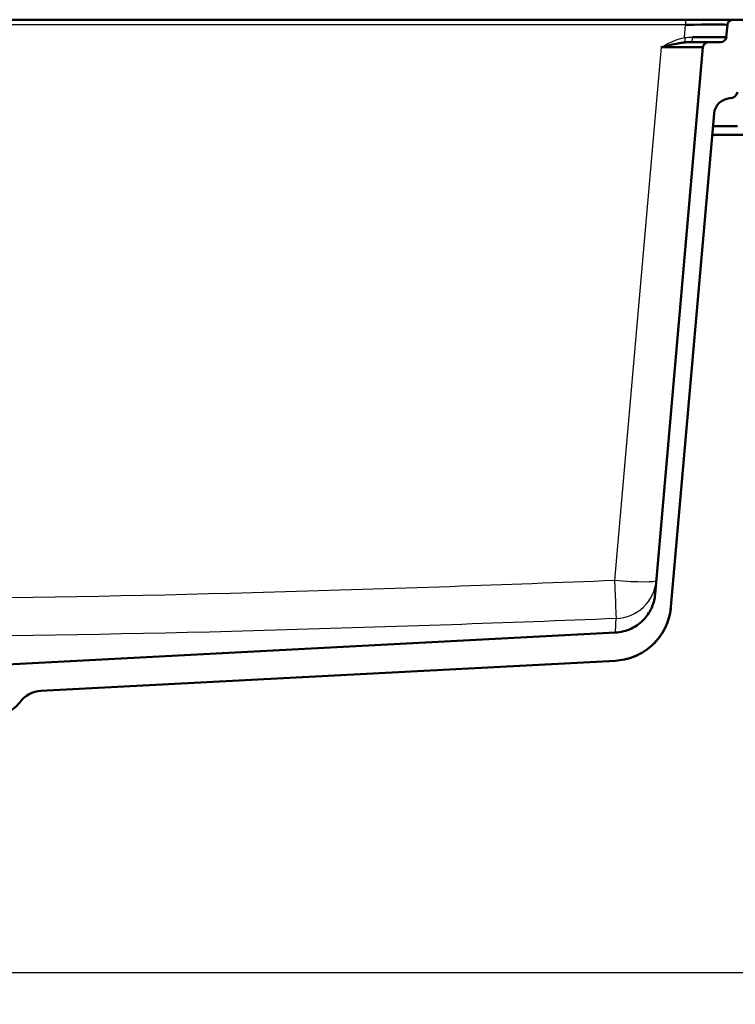
# Paper-space layout 'DS_2' of a CAD drawing. Units: millimetres. Extents: x 0 to 2100, y 0 to 2970.
# Drawn here: x 667 to 922, y 1400 to 1751 of the extents above; entities that cross this region are included whole.
import ezdxf

# ---------------------------------------------------------------- set-up
doc = ezdxf.new("R2010")
doc.units = ezdxf.units.MM
doc.header["$LTSCALE"] = 10
for name, color, linetype, lineweight in [('Dimensions(ISO)', 7, 'Continuous', 25), ('Visible Edges(ISO)', 7, 'Continuous', 50), ('Visible Tangent Edges(ISO)', 7, 'Continuous', 25)]:
    doc.layers.add(name, color=color, linetype=linetype, lineweight=lineweight)
doc.styles.add('Text_3.5mm', font='arial.ttf', dxfattribs={"width": 0.9})
doc.dimstyles.new('KS-STANDARD', dxfattribs={"dimscale": 10, "dimtxt": 3.5, "dimasz": 2.5, "dimexe": 3.175, "dimexo": 0, "dimgap": 0.8, "dimtad": 1, "dimdec": 1, "dimrnd": 1e-08, "dimtxsty": 'Text_3.5mm', "dimcen": 0.09, "dimdle": 10, "dimclrd": 7, "dimclre": 7, "dimclrt": 7, "dimadec": 0, "dimazin": 2, "dimtfac": 0.714286, "dimtdec": 4, "dimtmove": 0, "dimatfit": 3, "dimfxl": 1, "dimtolj": 1, "dimlwd": 25, "dimlwe": 25, "dimarcsym": 0})

# ---------------------------------------------------------------- blocks, each defined once
blk = doc.blocks.new('*D5')
at = {"layer": 'Defpoints', "color": 0, "linetype": 'Continuous', "transparency": 16777216}
for p in [(998.05, 1712.96), (1082.17, 1712.96), (600.36, 1411.36)]:
    blk.add_point(p, dxfattribs=at)
at = {"layer": 'Dimensions(ISO)', "color": 7, "linetype": 'Continuous', "lineweight": 25, "transparency": 16777216}
for p, q in [((998.05, 1712.96), (1113.92, 1712.96)), ((1082.17, 1436.36), (1082.17, 1687.96)), ((600.36, 1411.36), (1113.92, 1411.36))]:
    blk.add_line(p, q, dxfattribs=at)
at = {"layer": 'Dimensions(ISO)', "color": 7, "linetype": 'Continuous', "transparency": 16777216}
for points in [[(1078.01, 1687.96), (1086.34, 1687.96), (1082.17, 1712.96)], [(1078.01, 1436.36), (1086.34, 1436.36), (1082.17, 1411.36)]]:
    blk.add_solid(points, dxfattribs=at)
at = {"layer": 'Dimensions(ISO)', "color": 7, "linetype": 'Continuous', "lineweight": 25, "transparency": 16777216, "insert": (1056.29, 1527.53), "char_height": 35, "attachment_point": 4, "rotation": 90, "style": 'Text_3.5mm'}
blk.add_mtext('\\A1;302', dxfattribs=at)
blk = doc.blocks.new('*D7')
at = {"layer": 'Defpoints', "color": 0, "linetype": 'Continuous', "transparency": 16777216}
for p in [(600.36, 1411.36), (1082.17, 1411.36), (924.05, 842.96)]:
    blk.add_point(p, dxfattribs=at)
at = {"layer": 'Dimensions(ISO)', "color": 7, "linetype": 'Continuous', "lineweight": 25, "transparency": 16777216}
for p, q in [((600.36, 1411.36), (1113.92, 1411.36)), ((1082.17, 867.96), (1082.17, 1386.36)), ((924.05, 842.96), (1113.92, 842.96))]:
    blk.add_line(p, q, dxfattribs=at)
at = {"layer": 'Dimensions(ISO)', "color": 7, "linetype": 'Continuous', "transparency": 16777216}
for points in [[(1078.01, 1386.36), (1086.34, 1386.36), (1082.17, 1411.36)], [(1078.01, 867.96), (1086.34, 867.96), (1082.17, 842.96)]]:
    blk.add_solid(points, dxfattribs=at)
at = {"layer": 'Dimensions(ISO)', "color": 7, "linetype": 'Continuous', "lineweight": 25, "transparency": 16777216, "insert": (1056.3, 1074.07), "char_height": 35, "attachment_point": 4, "rotation": 90, "style": 'Text_3.5mm'}
blk.add_mtext('\\A1;\\fArial|b0|i0;{\\H33.0000;~}\\fArial|b0|i0; 568', dxfattribs=at)

psp = doc.layouts.new('DS_2')

# ---------------------------------------------------------------- linework, layer by layer
at = {"layer": 'Visible Edges(ISO)'}
for p, q in [((552.16, 1750.96), (904.45, 1750.96)), ((904.45, 1750.96), (921.39, 1750.96)), ((919.39, 1749.13), (919.01, 1744.78)), ((946.09, 1750.96), (921.39, 1750.96)), ((910.69, 1741.13), (893.64, 1546.16)), ((906.59, 1742.96), (912.69, 1742.96)), ((917.02, 1742.96), (912.69, 1742.96)), ((899.26, 1541.62), (914.65, 1717.48)), ((923.05, 1712.96), (914.25, 1712.96)), ((913.99, 1709.96), (938.05, 1709.96)), ((879.48, 1532.49), (662.56, 1521.12)), ((674.64, 1511.74), (879.44, 1522.47))]:
    psp.add_line(p, q, dxfattribs=at)
for centre, radius, start, end in [((921.39, 1748.96), 2, 90, 175), ((917.02, 1744.96), 2, 270, 355), ((912.69, 1740.96), 2, 90, 175), ((920.14, 1725.94), 3, 273.0554, 345), ((920.62, 1716.96), 6, 93.0554, 175), ((675.16, 1501.75), 10, 93, 144.1502), ((658.95, 1513.46), 10, 285, 324.1502)]:
    psp.add_arc(centre, radius, start, end, dxfattribs=at)
for centre, major_axis, ratio, start_param, end_param in [((904.32, 1748.96), (-15.07, -0.17), 0.011464, 3.140456, 4.703656), ((903.97, 1744.96), (15.04, -0.17), 0.011511, 4.913826, 6.282312), ((895.62, 1740.96), (-15.07, -0.17), 0.011464, 3.140456, 4.703656)]:
    psp.add_ellipse(centre, major_axis=major_axis, ratio=ratio, start_param=start_param, end_param=end_param, dxfattribs=at)
for points, knots in [([(895.75, 1741.13), (895.76, 1741.13), (895.77, 1741.13), (895.77, 1741.14), (897.86, 1741.63), (899.95, 1742.16), (902.03, 1742.53)], [0, 0, 0, 0, 0.0027645, 0.0027645, 0.0027645, 0.725465, 0.725465, 0.725465, 0.725465]), ([(902.03, 1742.53), (902.3, 1742.58), (902.57, 1742.62), (902.84, 1742.67), (903.36, 1742.75), (903.88, 1742.82), (904.39, 1742.87)], [0.725465, 0.725465, 0.725465, 0.725465, 0.8204501, 0.8204501, 0.8204501, 0.999975, 0.999975, 0.999975, 0.999975]), ([(893.64, 1546.16), (893.5, 1544.62), (893.13, 1543.11), (891.89, 1540.15), (891, 1538.74), (888.58, 1536.02), (886.98, 1534.81), (883.4, 1533.09), (881.46, 1532.6), (879.48, 1532.49)], [-2.152728, -2.152728, -2.152728, -2.152728, -1.688009, -1.688009, -1.191815, -1.191815, -0.594687, -0.594687, -0.000375, -0.000375, -0.000375, -0.000375]), ([(879.44, 1522.48), (881.6, 1522.59), (883.74, 1523.04), (887.93, 1524.62), (889.95, 1525.8), (893.88, 1529.05), (895.65, 1531.24), (898.23, 1536.16), (899.02, 1538.85), (899.26, 1541.62)], [-3.01382, -3.01382, -3.01382, -3.01382, -2.363181, -2.363181, -1.668482, -1.668482, -0.832525, -0.832525, 0, 0, 0, 0]), ([(899.26, 1541.62), (899.17, 1540.58), (899, 1539.55), (898.23, 1536.32), (897.32, 1534.17), (894.89, 1530.32), (893.34, 1528.57), (889.8, 1525.7), (887.77, 1524.54), (883.65, 1523.02), (881.54, 1522.59), (879.44, 1522.48)], [0, 0, 0, 0, 0.312246, 0.312246, 0.994858, 0.994858, 1.677407, 1.677407, 2.361788, 2.361788, 2.993701, 2.993701, 2.993701, 2.993701])]:
    psp.add_open_spline(points, degree=3, knots=knots, dxfattribs=at)
for points in [[(904.39, 1742.87), (905.14, 1742.94), (905.89, 1742.96), (906.57, 1742.96)], [(879.44, 1522.48), (879.44, 1522.48), (879.44, 1522.48), (879.44, 1522.48)]]:
    psp.add_open_spline(points, degree=3, dxfattribs=at)
at = {"layer": 'Visible Tangent Edges(ISO)'}
for p, q in [((904.45, 1749.13), (552.16, 1749.13)), ((904.05, 1744.56), (904.45, 1749.13)), ((904.45, 1750.96), (904.45, 1749.13)), ((895.75, 1741.13), (879.13, 1551.15))]:
    psp.add_line(p, q, dxfattribs=at)
for centre, major_axis, ratio, start_param, end_param in [((904.05, 1744.74), (0.37, -1.97), 0.016192, 4.798144, 5.965474), ((906.59, 1744.96), (0, -2), 0.19377, 0, 1.468373), ((879.13, 1552.46), (0.59, -14.99), 0.003431, 4.799588, 6.248364), ((879.13, 1552.46), (14.94, -1.31), 0.086827, 4.719985, 6.283185), ((879.13, 1552.46), (14.94, -1.31), 0.999384, 4.838689, 6.283185)]:
    psp.add_ellipse(centre, major_axis=major_axis, ratio=ratio, start_param=start_param, end_param=end_param, dxfattribs=at)
for points, knots in [([(895.75, 1741.13), (895.76, 1741.13), (895.76, 1741.14), (895.77, 1741.14), (897.89, 1742.3), (900.05, 1743.44), (902.36, 1744.14), (902.92, 1744.31), (903.48, 1744.45), (904.05, 1744.56)], [0, 0, 0, 0, 0.002528, 0.002528, 0.002528, 0.808426, 0.808426, 0.808426, 1, 1, 1, 1]), ([(570.05, 1544.64), (653.54, 1544.13), (737.05, 1546.06), (820.5, 1548.97), (840.05, 1549.65), (859.59, 1550.39), (879.13, 1551.15)], [0, 0, 0, 0, 0.810259, 0.810259, 0.810259, 1, 1, 1, 1]), ([(879.72, 1537.48), (860.15, 1536.71), (840.59, 1535.98), (821.02, 1535.3), (737.37, 1532.38), (653.65, 1530.45), (569.95, 1530.97)], [0, 0, 0, 0, 0.189535, 0.189535, 0.189535, 1, 1, 1, 1]), ([(879.48, 1532.49), (879.48, 1532.5), (879.48, 1532.52), (879.48, 1532.57), (879.49, 1532.85), (879.53, 1533.83), (879.6, 1535.22), (879.63, 1535.89), (879.67, 1536.65), (879.72, 1537.48)], [0.4391415, 0.4391415, 0.4391415, 0.4391415, 0.500057, 0.500057, 0.500057, 0.8382116, 0.8382116, 0.8382116, 1, 1, 1, 1])]:
    psp.add_open_spline(points, degree=3, knots=knots, dxfattribs=at)
psp.add_open_spline([(904.05, 1744.56), (905.02, 1744.71), (906.01, 1744.76), (906.98, 1744.75)], degree=3, dxfattribs=at)

# ---------------------------------------------------------------- dimensions: what is measured, and where the dimension line sits
at = {"layer": 'Dimensions(ISO)', "color": 7, "linetype": 'Continuous', "lineweight": 25}
dim = psp.add_linear_dim(base=(1082.17, 1712.96), p1=(600.36, 1411.36), p2=(998.05, 1712.96), angle=90, dimstyle='KS-STANDARD', override={"dimgap": 0.8, "dimdec": 0, "dimtol": 0, "dimlim": 0, "dimtp": 0, "dimtm": 0, "dimtdec": 4, "dimtofl": 0, "dimatfit": 1}, dxfattribs=at)
dim.commit()
dim.dimension.update_dxf_attribs({"geometry": '*D5', "text_midpoint": (1082.17, 1562.16), "dimtype": 160})
dim = psp.add_linear_dim(base=(1082.17, 1411.36), p1=(924.05, 842.96), p2=(600.36, 1411.36), angle=90, text='\\fArial|b0|i0;{\\H33.0000;~}\\fArial|b0|i0; <>', dimstyle='KS-STANDARD', override={"dimgap": 0.8, "dimdec": 0, "dimtol": 0, "dimlim": 0, "dimtp": 0, "dimtm": 0, "dimtdec": 4, "dimtofl": 0, "dimatfit": 1}, dxfattribs=at)
dim.commit()
dim.dimension.update_dxf_attribs({"geometry": '*D7', "text_midpoint": (1082.17, 1127.16), "dimtype": 160})

doc.saveas('drawing.dxf')
